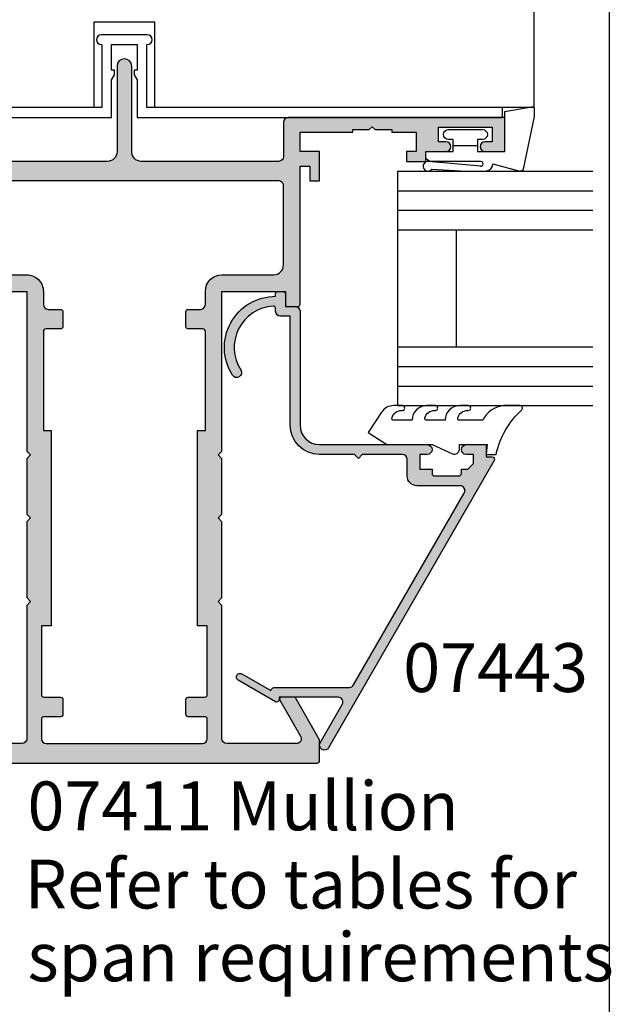
# Model space of a CAD drawing. Units: millimetres. Extents: x 0 to 354, y 0 to 482.
# Drawn here: x 294 to 354, y 135 to 236 of the extents above; entities that cross this region are included whole.
import ezdxf
from ezdxf.enums import TextEntityAlignment as Align

# ---------------------------------------------------------------- set-up
doc = ezdxf.new("R2010")
doc.units = ezdxf.units.MM
doc.layers.get('0').update_dxf_attribs({"plot": 0})
for name, color, linetype in [('APL Hatch', 253, 'Continuous'), ('APL Joinery', 2, 'Continuous'), ('APL Notes', 7, 'Continuous')]:
    doc.layers.add(name, color=color, linetype=linetype)
doc.styles.add('Arial-Bold', font='ARIALBD.TTF')
doc.styles.add('Arial-Regular', font='ARIAL.TTF')

# ---------------------------------------------------------------- blocks, each defined once
blk = doc.blocks.new('07411', base_point=(85.28091591843152, -344.6962242185167))
at = {"layer": 'APL Hatch'}
h = blk.add_hatch(color=256, dxfattribs=at)
edge = h.paths.add_edge_path()
edge.add_line((91.72371626926618, -360.6293860001846), (88.03094355177682, -362.7617235530446))
edge.add_arc((87.78091591843162, -362.3287268064472), 0.5000000000001255, 180, 300.00365648216217, ccw=False)
edge.add_line((87.2809159184315, -362.3287268064472), (87.2809159184315, -355.1962242185167))
edge.add_arc((87.7809159184315, -355.1962242185167), 0.5, 90, 180, ccw=False)
edge.add_line((87.7809159184315, -354.6962242185167), (101.4309359184315, -354.6962242185167))
edge.add_line((101.4309359184315, -354.6962242185167), (101.8309359184311, -354.2962242185152))
edge.add_line((101.8309359184311, -354.2962242185152), (102.2309359184317, -354.6962242185167))
edge.add_line((102.2309359184317, -354.6962242185167), (109.9809359184317, -354.6962242185167))
edge.add_line((109.9809359184317, -354.6962242185167), (110.3809359184313, -354.2962242185152))
edge.add_line((110.3809359184313, -354.2962242185152), (110.7809359184319, -354.6962242185167))
edge.add_line((110.7809359184319, -354.6962242185167), (116.4309359184315, -354.6962242185167))
edge.add_line((116.4309359184315, -354.6962242185167), (116.8309359184321, -354.2962242185152))
edge.add_line((116.8309359184321, -354.2962242185152), (117.2309359184317, -354.6962242185167))
edge.add_line((117.2309359184317, -354.6962242185167), (133.5709359184318, -354.6962242185167))
edge.add_line((133.5709359184318, -354.6962242185167), (133.5709359184318, -361.1962242185167))
edge.add_line((133.5709359184318, -361.1962242185167), (132.2309359184312, -361.1962242185156))
edge.add_arc((132.2309359184316, -361.3962242185153), 0.1999999999997044, 90.00000000009769, 180.0000000000977)
edge.add_line((132.0309359184319, -361.3962242185156), (132.0309359184319, -362.496224218516))
edge.add_arc((132.2309359184322, -362.4962242185164), 0.2000000000002728, 179.9999999998697, 269.9999999998697)
edge.add_line((132.2309359184317, -362.6962242185167), (146.3809359184313, -362.6962242185167))
edge.add_line((146.3809359184313, -362.6962242185167), (146.3809359184313, -363.6962242185167))
edge.add_line((146.3809359184313, -363.6962242185167), (144.8809359184313, -363.6962242185167))
edge.add_line((144.8809359184313, -363.6962242185167), (144.8809359184313, -364.6962242185167))
edge.add_line((144.8809359184313, -364.6962242185167), (147.8809359184313, -364.6962242185167))
edge.add_line((147.8809359184313, -364.6962242185167), (147.8809359184313, -362.6962242185167))
edge.add_line((147.8809359184313, -362.6962242185167), (149.8809359184313, -362.6962242185167))
edge.add_line((149.8809359184313, -362.6962242185167), (149.8809359184313, -368.0962242185163))
edge.add_line((149.8809359184313, -368.0962242185163), (150.1309359184313, -368.0962242185163))
edge.add_line((150.1309359184313, -368.0962242185163), (150.1309359184313, -369.7962242185152))
edge.add_line((150.1309359184313, -369.7962242185152), (150.4309359184315, -370.0962242185164))
edge.add_line((150.4309359184315, -370.0962242185164), (150.1309359184313, -370.3962242185156))
edge.add_line((150.1309359184313, -370.3962242185156), (150.1309359184313, -372.0962242185164))
edge.add_line((150.1309359184313, -372.0962242185164), (149.8809359184313, -372.0962242185164))
edge.add_line((149.8809359184313, -372.0962242185164), (149.8809359184313, -374.5962242185163))
edge.add_line((149.8809359184313, -374.5962242185163), (147.8809359184313, -374.5962242185163))
edge.add_line((147.8809359184313, -374.5962242185163), (147.8809359184313, -373.5962242185163))
edge.add_line((147.8809359184313, -373.5962242185163), (146.8809359184313, -373.5962242185163))
edge.add_line((146.8809359184313, -373.5962242185163), (146.8809359184313, -375.5962242185163))
edge.add_line((146.8809359184313, -375.5962242185163), (147.8809359184313, -375.5962242185163))
edge.add_line((147.8809359184313, -375.5962242185163), (147.8809359184313, -377.6462242185156))
edge.add_arc((148.3809359184313, -377.6462242185156), 0.5, 180, 360)
edge.add_line((148.8809359184313, -377.6462242185156), (148.8809359184313, -376.8962242185156))
edge.add_line((148.8809359184313, -376.8962242185156), (150.3809359184313, -376.8962242185156))
edge.add_line((150.3809359184313, -376.8962242185156), (150.3809359184313, -382.3962242185156))
edge.add_line((150.3809359184313, -382.3962242185156), (148.8809359184313, -382.3962242185156))
edge.add_line((148.8809359184313, -382.3962242185156), (148.8809359184313, -381.6462242185156))
edge.add_arc((148.3809359184313, -381.6462242185156), 0.5, 0, 180)
edge.add_line((147.8809359184313, -381.6462242185156), (147.8809359184313, -383.6962242185167))
edge.add_line((147.8809359184313, -383.6962242185167), (151.3809359184313, -383.6962242185167))
edge.add_line((151.3809359184313, -383.6962242185167), (151.3809359184313, -361.496224218516))
edge.add_arc((150.8809359184313, -361.496224218516), 0.5, 0, 90)
edge.add_line((150.8809359184313, -360.996224218516), (147.3809359184313, -360.996224218516))
edge.add_arc((147.3809359184313, -360.496224218516), 0.5, 180, 270, ccw=False)
edge.add_line((146.8809359184313, -360.496224218516), (146.8809359184313, -346.4462242185149))
edge.add_arc((147.8809359184313, -346.4462242185149), 1, 90, 180, ccw=False)
edge.add_line((147.8809359184313, -345.4462242185149), (156.6309359184313, -345.4462242185149))
edge.add_arc((156.6309359184313, -344.6962242185149), 0.75, 270, 450)
edge.add_line((156.6309359184313, -343.9462242185149), (147.8809359184309, -343.9462242185149))
edge.add_arc((147.8809359184313, -342.9462242185149), 1, 180, 269.99999999997397, ccw=False)
edge.add_line((146.8809359184313, -342.9462242185149), (146.8809359184313, -328.8962242185156))
edge.add_arc((147.3809359184313, -328.8962242185156), 0.5, 90, 180, ccw=False)
edge.add_line((147.3809359184313, -328.3962242185156), (150.8809359184313, -328.3962242185156))
edge.add_arc((150.8809359184313, -327.8962242185156), 0.5, 270, 360)
edge.add_line((151.3809359184313, -327.8962242185156), (151.3809359184313, -305.6962242185167))
edge.add_line((151.3809359184313, -305.6962242185167), (147.8809359184313, -305.6962242185167))
edge.add_line((147.8809359184313, -305.6962242185167), (147.8809359184313, -307.746224218516))
edge.add_arc((148.3809359184313, -307.746224218516), 0.5, 180, 360)
edge.add_line((148.8809359184313, -307.746224218516), (148.8809359184313, -306.996224218516))
edge.add_line((148.8809359184313, -306.996224218516), (150.3809359184313, -306.996224218516))
edge.add_line((150.3809359184313, -306.996224218516), (150.3809359184313, -312.496224218516))
edge.add_line((150.3809359184313, -312.496224218516), (148.8809359184313, -312.496224218516))
edge.add_line((148.8809359184313, -312.496224218516), (148.8809359184313, -311.746224218516))
edge.add_arc((148.3809359184313, -311.746224218516), 0.5, 0, 180)
edge.add_line((147.8809359184313, -311.746224218516), (147.8809359184313, -313.7962242185153))
edge.add_line((147.8809359184313, -313.7962242185153), (146.8809359184313, -313.7962242185153))
edge.add_line((146.8809359184313, -313.7962242185153), (146.8809359184313, -315.7962242185153))
edge.add_line((146.8809359184313, -315.7962242185153), (147.8809359184313, -315.7962242185153))
edge.add_line((147.8809359184313, -315.7962242185153), (147.8809359184313, -314.7962242185152))
edge.add_line((147.8809359184313, -314.7962242185152), (149.8809359184313, -314.7962242185152))
edge.add_line((149.8809359184313, -314.7962242185152), (149.8809359184313, -317.2962242185152))
edge.add_line((149.8809359184313, -317.2962242185152), (150.1309359184313, -317.2962242185152))
edge.add_line((150.1309359184313, -317.2962242185152), (150.1309359184313, -318.996224218516))
edge.add_line((150.1309359184313, -318.996224218516), (150.4309359184315, -319.2962242185152))
edge.add_line((150.4309359184315, -319.2962242185152), (150.1309359184313, -319.5962242185164))
edge.add_line((150.1309359184313, -319.5962242185164), (150.1309359184313, -321.2962242185152))
edge.add_line((150.1309359184313, -321.2962242185152), (149.8809359184313, -321.2962242185152))
edge.add_line((149.8809359184313, -321.2962242185152), (149.8809359184313, -326.6962242185149))
edge.add_line((149.8809359184313, -326.6962242185149), (147.8809359184313, -326.6962242185149))
edge.add_line((147.8809359184313, -326.6962242185149), (147.8809359184313, -324.6962242185149))
edge.add_line((147.8809359184313, -324.6962242185149), (144.8809359184313, -324.6962242185149))
edge.add_line((144.8809359184313, -324.6962242185149), (144.8809359184313, -325.6962242185149))
edge.add_line((144.8809359184313, -325.6962242185149), (146.3809359184313, -325.6962242185149))
edge.add_line((146.3809359184313, -325.6962242185149), (146.3809359184313, -326.6962242185149))
edge.add_line((146.3809359184313, -326.6962242185149), (132.2309359184317, -326.6962242185156))
edge.add_arc((132.2309359184318, -326.8962242185155), 0.1999999999999318, 90.00000000003257, 180.0000000000325)
edge.add_line((132.0309359184319, -326.8962242185156), (132.0309359184319, -327.9962242185157))
edge.add_arc((132.2309359184314, -327.9962242185154), 0.199999999999477, 180.0000000000977, 270.0000000000977)
edge.add_line((132.2309359184317, -328.1962242185149), (133.5709359184318, -328.1962242185149))
edge.add_line((133.5709359184318, -328.1962242185149), (133.5709359184318, -334.6962242185167))
edge.add_line((133.5709359184318, -334.6962242185167), (117.2309359184317, -334.6962242185167))
edge.add_line((117.2309359184317, -334.6962242185167), (116.8309359184321, -335.0962242185163))
edge.add_line((116.8309359184321, -335.0962242185163), (116.4309359184315, -334.6962242185167))
edge.add_line((116.4309359184315, -334.6962242185167), (110.7809359184319, -334.6962242185167))
edge.add_line((110.7809359184319, -334.6962242185167), (110.3809359184313, -335.0962242185163))
edge.add_line((110.3809359184313, -335.0962242185163), (109.9809359184317, -334.6962242185167))
edge.add_line((109.9809359184317, -334.6962242185167), (102.2309359184317, -334.6962242185167))
edge.add_line((102.2309359184317, -334.6962242185167), (101.8309359184311, -335.0962242185163))
edge.add_line((101.8309359184311, -335.0962242185163), (101.4309359184315, -334.6962242185167))
edge.add_line((101.4309359184315, -334.6962242185167), (87.7809159184315, -334.6962242185167))
edge.add_arc((87.7809159184315, -334.1962242185167), 0.5, 180, 270, ccw=False)
edge.add_line((87.2809159184315, -334.1962242185167), (87.2809159184315, -327.0637216305844))
edge.add_arc((87.78091591843162, -327.0637216305844), 0.5000000000001137, 59.99634351783777, 180, ccw=False)
edge.add_line((88.03094355177682, -326.630724883987), (91.72371626926618, -328.763062436847))
edge.add_arc((91.83093591843141, -328.5942313175806), 0.1999999999996352, 237.5815775663637, 360.0000000000488)
edge.add_line((92.03093591843106, -328.5942313175805), (92.03093591843098, -327.2082313175801))
edge.add_line((92.03093591843098, -327.2082313175801), (87.68053256250988, -324.6962242185167))
edge.add_line((87.68053256250988, -324.6962242185167), (85.5309159184315, -324.6962242185167))
edge.add_arc((85.5309159184315, -324.9462242185167), 0.25, 90, 180)
edge.add_line((85.2809159184315, -324.9462242185167), (85.2809159184315, -364.4462242185167))
edge.add_arc((85.5309159184315, -364.4462242185167), 0.25, 180, 270)
edge.add_line((85.5309159184315, -364.6962242185167), (87.68053256250988, -364.6962242185167))
edge.add_line((87.68053256250988, -364.6962242185167), (92.03093591843098, -362.1842171194515))
edge.add_line((92.03093591843098, -362.1842171194515), (92.03093591843098, -360.7982171194511))
edge.add_arc((91.8309359184314, -360.7982171194509), 0.1999999999996049, 359.9999999999349, 482.4184224336415)
edge = h.paths.add_edge_path(flags=16)
edge.add_arc((133.5709359184314, -334.6962242185153), 1.700000000000301, -89.99999999998357, 1.7280399333685637e-11, ccw=False)
edge.add_line((133.5709359184318, -336.3962242185156), (132.2309359184317, -336.3962242185156))
edge.add_arc((132.2309359184317, -336.8962242185156), 0.5, 90, 180)
edge.add_line((131.7309359184317, -336.8962242185156), (131.7309359184317, -338.1462242185156))
edge.add_arc((131.4809359184317, -338.1462242185156), 0.25, -90, 0, ccw=False)
edge.add_line((131.4809359184317, -338.3962242185156), (129.9809359184317, -338.3962242185156))
edge.add_arc((129.9809359184317, -338.1462242185156), 0.25, 180, 270, ccw=False)
edge.add_line((129.7309359184317, -338.1462242185156), (129.7309359184317, -336.6462242185156))
edge.add_arc((129.4809359184317, -336.6462242185156), 0.25, 0, 90)
edge.add_line((129.4809359184317, -336.3962242185156), (119.3309359184321, -336.3962242185156))
edge.add_line((119.3309359184321, -336.3962242185156), (119.3309359184321, -337.1962242185167))
edge.add_line((119.3309359184321, -337.1962242185167), (99.33093591843118, -337.1962242185167))
edge.add_line((99.33093591843118, -337.1962242185167), (99.33093591843118, -336.1962242185167))
edge.add_line((99.33093591843118, -336.1962242185167), (92.280935918431, -336.1962242185167))
edge.add_arc((92.280935918431, -336.4462242185167), 0.25, 90, 180)
edge.add_line((92.03093591843098, -336.4462242185167), (92.03093591843098, -338.1462242185156))
edge.add_arc((91.78093591843098, -338.1462242185156), 0.25, -90, 0, ccw=False)
edge.add_line((91.78093591843098, -338.3962242185156), (90.280935918431, -338.3962242185156))
edge.add_arc((90.280935918431, -338.1462242185156), 0.25, 180, 270, ccw=False)
edge.add_line((90.030935918431, -338.1462242185156), (90.030935918431, -336.4462242185167))
edge.add_arc((89.780935918431, -336.4462242185167), 0.25, 0, 90)
edge.add_line((89.780935918431, -336.1962242185167), (87.7809159184315, -336.1962242185167))
edge.add_arc((87.7809159184315, -336.6962242185167), 0.5, 90, 180)
edge.add_line((87.2809159184315, -336.6962242185167), (87.2809159184315, -352.6962242185167))
edge.add_arc((87.7809159184315, -352.6962242185167), 0.5, 180, 270)
edge.add_line((87.7809159184315, -353.1962242185167), (89.780935918431, -353.1962242185167))
edge.add_arc((89.780935918431, -352.9462242185167), 0.25, 270, 360)
edge.add_line((90.030935918431, -352.9462242185167), (90.030935918431, -351.2462242185178))
edge.add_arc((90.280935918431, -351.2462242185178), 0.25, 90, 180, ccw=False)
edge.add_line((90.280935918431, -350.9962242185178), (91.78093591843098, -350.9962242185178))
edge.add_arc((91.78093591843098, -351.2462242185178), 0.25, 0, 90, ccw=False)
edge.add_line((92.03093591843098, -351.2462242185178), (92.03093591843098, -352.9462242185167))
edge.add_arc((92.280935918431, -352.9462242185167), 0.25, 180, 270)
edge.add_line((92.280935918431, -353.1962242185167), (99.33093591843118, -353.1962242185167))
edge.add_line((99.33093591843118, -353.1962242185167), (99.33093591843118, -352.1962242185167))
edge.add_line((99.33093591843118, -352.1962242185167), (119.3309359184321, -352.1962242185167))
edge.add_line((119.3309359184321, -352.1962242185167), (119.3309359184321, -352.996224218516))
edge.add_line((119.3309359184321, -352.996224218516), (129.4809359184317, -352.996224218516))
edge.add_arc((129.4809359184317, -352.746224218516), 0.25, 270, 360)
edge.add_line((129.7309359184317, -352.746224218516), (129.7309359184317, -351.2462242185178))
edge.add_arc((129.9809359184317, -351.2462242185178), 0.25, 90, 180, ccw=False)
edge.add_line((129.9809359184317, -350.9962242185178), (131.4809359184317, -350.9962242185178))
edge.add_arc((131.4809359184317, -351.2462242185178), 0.25, 0, 90, ccw=False)
edge.add_line((131.7309359184317, -351.2462242185178), (131.7309359184317, -352.496224218516))
edge.add_arc((132.2309359184317, -352.496224218516), 0.5, 180, 270)
edge.add_line((132.2309359184317, -352.996224218516), (133.5709359184318, -352.9962242185167))
edge.add_arc((133.5709359184317, -354.6962242185166), 1.699999999999931, -3.808509063674137e-12, 89.99999999999619, ccw=False)
edge.add_line((135.2709359184317, -354.6962242185167), (135.2709359184317, -359.996224218516))
edge.add_arc((136.2709359184317, -359.996224218516), 1, 180, 270)
edge.add_line((136.2709359184317, -360.996224218516), (144.3809359184314, -360.996224218516))
edge.add_arc((144.3809359184314, -360.496224218516), 0.5, 270, 360)
edge.add_line((144.8809359184313, -360.496224218516), (144.8809359184313, -328.8962242185156))
edge.add_arc((144.3809359184314, -328.8962242185156), 0.5, 0, 90)
edge.add_line((144.3809359184314, -328.3962242185156), (136.2709359184317, -328.3962242185156))
edge.add_arc((136.2709359184317, -329.3962242185156), 1, 90, 180)
edge.add_line((135.2709359184317, -329.3962242185156), (135.2709359184317, -334.6962242185148))
at = {"layer": 'APL Joinery', "linetype": 'Continuous'}
for points in [[(91.72371626926618, -360.6293860001846), (88.03094355177682, -362.7617235530446, -0.577371541936499), (87.2809159184315, -362.3287268064472), (87.2809159184315, -355.1962242185167, -0.4142135623730951), (87.7809159184315, -354.6962242185167), (101.4309359184315, -354.6962242185167), (101.8309359184311, -354.2962242185152), (102.2309359184317, -354.6962242185167), (109.9809359184317, -354.6962242185167), (110.3809359184313, -354.2962242185152), (110.7809359184319, -354.6962242185167), (116.4309359184315, -354.6962242185167), (116.8309359184321, -354.2962242185152), (117.2309359184317, -354.6962242185167), (133.5709359184318, -354.6962242185167), (133.5709359184318, -361.1962242185167), (132.2309359184312, -361.1962242185156, 0.4142135623730951), (132.0309359184319, -361.3962242185156), (132.0309359184319, -362.496224218516, 0.4142135623730951), (132.2309359184317, -362.6962242185167), (146.3809359184313, -362.6962242185167), (146.3809359184313, -363.6962242185167), (144.8809359184313, -363.6962242185167), (144.8809359184313, -364.6962242185167), (147.8809359184313, -364.6962242185167), (147.8809359184313, -362.6962242185167), (149.8809359184313, -362.6962242185167), (149.8809359184313, -368.0962242185163), (150.1309359184313, -368.0962242185163), (150.1309359184313, -369.7962242185152), (150.4309359184315, -370.0962242185164), (150.1309359184313, -370.3962242185156), (150.1309359184313, -372.0962242185164), (149.8809359184313, -372.0962242185164), (149.8809359184313, -374.5962242185163), (147.8809359184313, -374.5962242185163), (147.8809359184313, -373.5962242185163), (146.8809359184313, -373.5962242185163), (146.8809359184313, -375.5962242185163), (147.8809359184313, -375.5962242185163), (147.8809359184313, -377.6462242185156, 0.9999999999999998), (148.8809359184313, -377.6462242185156), (148.8809359184313, -376.8962242185156), (150.3809359184313, -376.8962242185156), (150.3809359184313, -382.3962242185156), (148.8809359184313, -382.3962242185156), (148.8809359184313, -381.6462242185156, 0.9999999999999998), (147.8809359184313, -381.6462242185156), (147.8809359184313, -383.6962242185167), (151.3809359184313, -383.6962242185167), (151.3809359184313, -361.496224218516, 0.4142135623730951), (150.8809359184313, -360.996224218516), (147.3809359184313, -360.996224218516, -0.4142135623730951), (146.8809359184313, -360.496224218516), (146.8809359184313, -346.4462242185149, -0.4142135623730951), (147.8809359184313, -345.4462242185149), (156.6309359184313, -345.4462242185149, 0.9999999999999998), (156.6309359184313, -343.9462242185149), (147.8809359184309, -343.9462242185149, -0.4142135623729619), (146.8809359184313, -342.9462242185149), (146.8809359184313, -328.8962242185156, -0.4142135623730951), (147.3809359184313, -328.3962242185156), (150.8809359184313, -328.3962242185156, 0.4142135623730951), (151.3809359184313, -327.8962242185156), (151.3809359184313, -305.6962242185167), (147.8809359184313, -305.6962242185167), (147.8809359184313, -307.746224218516, 0.9999999999999998), (148.8809359184313, -307.746224218516), (148.8809359184313, -306.996224218516), (150.3809359184313, -306.996224218516), (150.3809359184313, -312.496224218516), (148.8809359184313, -312.496224218516), (148.8809359184313, -311.746224218516, 0.9999999999999998), (147.8809359184313, -311.746224218516), (147.8809359184313, -313.7962242185153), (146.8809359184313, -313.7962242185153), (146.8809359184313, -315.7962242185153), (147.8809359184313, -315.7962242185153), (147.8809359184313, -314.7962242185152), (149.8809359184313, -314.7962242185152), (149.8809359184313, -317.2962242185152), (150.1309359184313, -317.2962242185152), (150.1309359184313, -318.996224218516), (150.4309359184315, -319.2962242185152), (150.1309359184313, -319.5962242185164), (150.1309359184313, -321.2962242185152), (149.8809359184313, -321.2962242185152), (149.8809359184313, -326.6962242185149), (147.8809359184313, -326.6962242185149), (147.8809359184313, -324.6962242185149), (144.8809359184313, -324.6962242185149), (144.8809359184313, -325.6962242185149), (146.3809359184313, -325.6962242185149), (146.3809359184313, -326.6962242185149), (132.2309359184317, -326.6962242185156, 0.4142135623730951), (132.0309359184319, -326.8962242185156), (132.0309359184319, -327.9962242185157, 0.4142135623730951), (132.2309359184317, -328.1962242185149), (133.5709359184318, -328.1962242185149), (133.5709359184318, -334.6962242185167), (117.2309359184317, -334.6962242185167), (116.8309359184321, -335.0962242185163), (116.4309359184315, -334.6962242185167), (110.7809359184319, -334.6962242185167), (110.3809359184313, -335.0962242185163), (109.9809359184317, -334.6962242185167), (102.2309359184317, -334.6962242185167), (101.8309359184311, -335.0962242185163), (101.4309359184315, -334.6962242185167), (87.7809159184315, -334.6962242185167, -0.4142135623730951), (87.2809159184315, -334.1962242185167), (87.2809159184315, -327.0637216305844, -0.577371541936499), (88.03094355177682, -326.630724883987), (91.72371626926618, -328.763062436847, 0.591506853715409), (92.03093591843106, -328.5942313175805), (92.03093591843098, -327.2082313175801), (87.68053256250988, -324.6962242185167), (85.5309159184315, -324.6962242185167, 0.4142135623730951), (85.2809159184315, -324.9462242185167), (85.2809159184315, -364.4462242185167, 0.4142135623730951), (85.5309159184315, -364.6962242185167), (87.68053256250988, -364.6962242185167), (92.03093591843098, -362.1842171194515), (92.03093591843098, -360.7982171194511, 0.5915068537154369)], [(135.2709359184317, -334.6962242185148, -0.4142135623730992), (133.5709359184318, -336.3962242185156), (132.2309359184317, -336.3962242185156, 0.4142135623730951), (131.7309359184317, -336.8962242185156), (131.7309359184317, -338.1462242185156, -0.4142135623730951), (131.4809359184317, -338.3962242185156), (129.9809359184317, -338.3962242185156, -0.4142135623730951), (129.7309359184317, -338.1462242185156), (129.7309359184317, -336.6462242185156, 0.4142135623730951), (129.4809359184317, -336.3962242185156), (119.3309359184321, -336.3962242185156), (119.3309359184321, -337.1962242185167), (99.33093591843118, -337.1962242185167), (99.33093591843118, -336.1962242185167), (92.280935918431, -336.1962242185167, 0.4142135623730951), (92.03093591843098, -336.4462242185167), (92.03093591843098, -338.1462242185156, -0.4142135623730951), (91.78093591843098, -338.3962242185156), (90.280935918431, -338.3962242185156, -0.4142135623730951), (90.030935918431, -338.1462242185156), (90.030935918431, -336.4462242185167, 0.4142135623730951), (89.780935918431, -336.1962242185167), (87.7809159184315, -336.1962242185167, 0.4142135623730951), (87.2809159184315, -336.6962242185167), (87.2809159184315, -352.6962242185167, 0.4142135623730951), (87.7809159184315, -353.1962242185167), (89.780935918431, -353.1962242185167, 0.4142135623730951), (90.030935918431, -352.9462242185167), (90.030935918431, -351.2462242185178, -0.4142135623730951), (90.280935918431, -350.9962242185178), (91.78093591843098, -350.9962242185178, -0.4142135623730951), (92.03093591843098, -351.2462242185178), (92.03093591843098, -352.9462242185167, 0.4142135623730951), (92.280935918431, -353.1962242185167), (99.33093591843118, -353.1962242185167), (99.33093591843118, -352.1962242185167), (119.3309359184321, -352.1962242185167), (119.3309359184321, -352.996224218516), (129.4809359184317, -352.996224218516, 0.4142135623730951), (129.7309359184317, -352.746224218516), (129.7309359184317, -351.2462242185178, -0.4142135623730951), (129.9809359184317, -350.9962242185178), (131.4809359184317, -350.9962242185178, -0.4142135623730951), (131.7309359184317, -351.2462242185178), (131.7309359184317, -352.496224218516, 0.4142135623730951), (132.2309359184317, -352.996224218516), (133.5709359184318, -352.9962242185167, -0.4142135623730909), (135.2709359184317, -354.6962242185167), (135.2709359184317, -359.996224218516, 0.4142135623730951), (136.2709359184317, -360.996224218516), (144.3809359184314, -360.996224218516, 0.4142135623730951), (144.8809359184313, -360.496224218516), (144.8809359184313, -328.8962242185156, 0.4142135623730951), (144.3809359184314, -328.3962242185156), (136.2709359184317, -328.3962242185156, 0.4142135623730951), (135.2709359184317, -329.3962242185156)]]:
    blk.add_lwpolyline(points, format="xyb", close=True, dxfattribs=at)
blk = doc.blocks.new('Timber Profile 15', base_point=(458.904752431143, 826.0637733966959))
at = {"layer": 'APL Joinery', "color": 3, "linetype": 'Continuous'}
blk.add_lwpolyline([(462.004752431143, 818.6637733966952), (500.9047524311435, 818.6637733966952), (500.9047524311435, 845.663773396694, 0.4142135623730951), (495.9047524311436, 850.6637733966938), (421.9047524311435, 850.6637733966938, 0.4142135623730951), (416.9047524311435, 845.663773396694), (416.9047524311435, 818.6637733966952), (455.804752431145, 818.6637733966961), (455.8047524311441, 827.413773396697), (462.0047524311421, 827.413773396697)], format="xyb", close=True, dxfattribs=at)
at = {"layer": 'APL Joinery', "color": 8}
for points, knots in [([(419.0049346339073, 837.9001295159792), (422.8360834077375, 837.5418997344706), (431.9479356338546, 836.689900236462), (444.679434478004, 837.6295094445344), (454.9945278702604, 842.5637560404764), (458.5679082961015, 847.0788989095598), (459.9920251990251, 848.8783410379369)], [0, 0, 0, 0, 11.54722017285554, 27.46345027272591, 37.76828271794729, 44.59633610021312, 44.59633610021312, 44.59633610021312, 44.59633610021312]), ([(418.4691567886793, 842.184309483251), (421.7850794259058, 841.9474174492146), (428.0487695089143, 841.4999346678972), (436.0629339766269, 844.2276461868399), (439.7762282937248, 847.3714877105779), (441.2397601609627, 848.6105794341588)], [0, 0, 0, 0, 9.911908116756422, 18.72333204569151, 24.45540376577131, 24.45540376577131, 24.45540376577131, 24.45540376577131])]:
    blk.add_open_spline(points, degree=3, knots=knots, dxfattribs=at)
blk = doc.blocks.new('9700531', base_point=(483.5538646438413, 90.72223445125017))
at = {"layer": 'APL Joinery', "color": 8, "linetype": 'Continuous'}
blk.add_lwpolyline([(485.5538646438424, 93.07223445124922, 0.9999999999999998), (484.5538646438424, 93.07223445124932), (484.5538646438424, 93.02223445125036), (478.1038646438412, 93.02223445125036), (478.1038646438413, 129.4722344512502), (477.1038646438413, 129.4722344512502), (477.1038646438412, 92.02223445125037), (480.9342494015711, 92.02223445125037), (481.4538646438416, 91.72223445124926), (481.9538646438407, 91.72223445124926), (481.9538646438416, 92.02223445124946), (484.5538646438411, 92.02223445125037), (484.553864643842, 89.42223445125), (481.9538646438416, 89.42223445125), (481.9538646438416, 89.72223445124928), (481.4538646438416, 89.72223445124928), (480.9342494015703, 89.42223445125), (477.1038646438412, 89.42223445125), (477.1038646438412, 51.97223445125018), (478.1038646438412, 51.97223445125018), (478.1038646438412, 88.42223445125), (484.5538646438416, 88.42223445125057), (484.5538646438424, 88.37223445125166, 0.9999999999999998), (485.5538646438424, 88.37223445125198)], format="xyb", close=True, dxfattribs=at)
blk = doc.blocks.new('9700158', base_point=(174.0833845896645, 209.1838914698199))
at = {"layer": 'APL Joinery', "color": 8}
for points in [[(170.0844615237555, 210.7276577405251, -1.047538523474869), (170.5833845896645, 210.7508376296199), (170.5833845896645, 205.6338914698199, 0.4142135623730951), (171.0833845896645, 205.1338914698199), (171.5833845896645, 205.1338914698199), (171.5833845896645, 207.9338914698198), (172.8333845896645, 207.9338914698198), (172.8333845896645, 207.4338914698198, 0.9999999999999998), (173.8333845896645, 207.4338914698198), (173.8333845896645, 210.9338914698199, 0.9999999999999998), (172.8333845896645, 210.9338914698199), (172.8333845896645, 210.4338914698199), (171.5833845896645, 210.4338914698199), (171.5833845896645, 213.2338914698199), (175.6833845896645, 213.2338914698199), (176.1792862290088, 215.9388095026067, 0.4683749459846007), (175.9333845896645, 216.2338914698199), (175.1833845896646, 216.2338914698199), (169.7838326132251, 215.081328357083, 0.4325719375873472), (169.5919031330922, 214.7715835957442)], [(170.0844615238645, 210.7276577404199), (170.5812307214826, 205.3929768350096, -1.73205080756885), (169.7943127780645, 205.7545845650198), (169.5990464418646, 208.6720902866199), (169.5856905330645, 209.0611154212198), (169.5833845896645, 211.1173474922199), (169.6471993674645, 211.4735521188198), (169.6839086074645, 211.5745025288198), (169.7450906740645, 211.6876893520199), (169.8123909474645, 211.7702851420198), (169.9286368740645, 211.8651173452199), (170.0142917672645, 211.9171221018198), (170.1427741072645, 211.9630086518199), (170.2804337572645, 211.9905405818199), (170.3333845896645, 212.0043371268199), (169.5919031330645, 214.7715835956199)]]:
    blk.add_lwpolyline(points, format="xyb", dxfattribs=at)
blk.add_lwpolyline([(172.2085048132645, 207.9338914698198), (172.2085048132645, 210.4338914698199)], dxfattribs=at)
blk = doc.blocks.new('07443', base_point=(141.424017094098, -141.8324853037749))
at = {"layer": 'APL Hatch'}
h = blk.add_hatch(color=256, dxfattribs=at)
edge = h.paths.add_edge_path()
edge.add_arc((134.648070640905, -148.3324853037746), 0.5000000000001763, 57.36310249632064, 237.3631024963206)
edge.add_arc((137.2098083323936, -144.332485303773), 5.250000000000872, 237.3631024964558, 359.999999999987)
edge.add_line((142.4598083323944, -144.3324853037742), (142.7099670940988, -144.3324853037742))
edge.add_arc((142.7099670940988, -144.0824853037742), 0.25, 270, 360)
edge.add_line((142.9599670940988, -144.0824853037742), (142.9599670940988, -143.5824853037742))
edge.add_arc((142.7099670940988, -143.5824853037742), 0.25, 0, 90)
edge.add_line((142.7099670940988, -143.3324853037742), (141.4239670940987, -143.3324853037742))
edge.add_line((141.4239670940987, -143.3324853037742), (141.4239670940987, -142.3324853037742))
edge.add_arc((140.9239670940988, -142.3324853037742), 0.5, 0, 90)
edge.add_line((140.9239670940988, -141.8324853037742), (129.2739670940991, -141.8324853037742))
edge.add_arc((129.2739670940991, -139.8324853037742), 2, 180, 270, ccw=False)
edge.add_line((127.2739670940991, -139.8324853037742), (127.2739670940991, -128.8043417389493))
edge.add_arc((126.7739670940991, -128.8043417389493), 0.5, 0, 180)
edge.add_line((126.2739670940991, -128.8043417389493), (126.2739670940991, -129.5543417389493))
edge.add_line((126.2739670940991, -129.5543417389493), (124.7739670940991, -129.5543417389493))
edge.add_line((124.7739670940991, -129.5543417389493), (124.7739670940991, -128.3043417389493))
edge.add_line((124.7739670940991, -128.3043417389493), (124.3239670940993, -128.3043417389493))
edge.add_arc((124.3239670940993, -128.0543417389493), 0.25, 180, 270, ccw=False)
edge.add_line((124.0739670940993, -128.0543417389493), (124.0739670940993, -125.5543417389493))
edge.add_arc((124.3239670940993, -125.5543417389493), 0.25, 90, 180, ccw=False)
edge.add_line((124.3239670940993, -125.3043417389493), (124.7739670940991, -125.3043417389493))
edge.add_line((124.7739670940991, -125.3043417389493), (124.7739670940991, -124.6284189265228))
edge.add_line((124.7739670940991, -124.6284189265228), (125.3480442816726, -124.0543417389493))
edge.add_line((125.3480442816726, -124.0543417389493), (126.2739670940991, -124.0543417389493))
edge.add_line((126.2739670940991, -124.0543417389493), (126.2739670940991, -124.8043417389493))
edge.add_arc((126.7739670940991, -124.8043417389493), 0.5, 180, 360)
edge.add_line((127.2739670940991, -124.8043417389493), (127.2739670940991, -122.7543417389482))
edge.add_line((127.2739670940991, -122.7543417389482), (126.0239670940991, -122.7543417389482))
edge.add_line((126.0239670940991, -122.7543417389482), (126.0239670940991, -122.1434946860303))
edge.add_arc((125.7739670940991, -122.1434946860303), 0.25, 0, 120.000000000015)
edge.add_line((125.648967094099, -121.9269883350842), (96.25176201334261, -138.8994726018812))
edge.add_arc((96.50176201334261, -139.3324853037733), 0.4999999999998442, 120.0000000000103, 300.0000000000103)
edge.add_line((96.75176201334261, -139.7654980056653), (100.6739670940982, -137.5010118464736))
edge.add_arc((100.9239670940983, -137.9340245483657), 0.4999999999999957, 0, 120.00000000000779, ccw=False)
edge.add_line((101.4239670940983, -137.9340245483657), (101.4239670940983, -143.9791367395904))
edge.add_line((101.4239670940983, -143.9791367395904), (101.1739670940981, -143.9791367395904))
edge.add_arc((101.1739670940979, -144.22913673959), 0.2499999999996021, 89.99999999997068, 209.9890257748085)
edge.add_line((100.9574368050784, -144.3540952684583), (103.1584020656137, -148.1679657445329))
edge.add_arc((103.4831974991432, -147.9805279512294), 0.3750000000001219, 209.9890257749308, 389.9890257749308)
edge.add_line((103.8079929326727, -147.793090157926), (102.1038657147145, -144.84014919126))
edge.add_arc((101.9239670940983, -144.373633932881), 0.5000000000000011, 291.0877444393592, 360)
edge.add_line((102.4239670940983, -144.373633932881), (102.4239670940983, -136.7793240099876))
edge.add_arc((102.923967094099, -136.7793240099873), 0.5000000000006822, 120.0000000000455, 180.0000000000359, ccw=False)
edge.add_line((102.6739670940983, -136.3463113080946), (122.3239670940993, -125.0013785185186))
edge.add_arc((122.5739670940991, -125.4343912204112), 0.5000000000002089, -4.558842192636803e-11, 119.9999999999655, ccw=False)
edge.add_line((123.0739670940993, -125.4343912204116), (123.0739670940993, -129.8543417389486))
edge.add_arc((124.0739670940993, -129.8543417389486), 1, 180, 270)
edge.add_line((124.0739670940993, -130.8543417389486), (125.7739670940991, -130.8543417389486))
edge.add_arc((125.7739670940991, -131.3543417389486), 0.5, 0, 90, ccw=False)
edge.add_line((126.2739670940991, -131.3543417389486), (126.2739670940991, -135.4543417389486))
edge.add_line((126.2739670940991, -135.4543417389486), (125.8739670940991, -135.8543417389486))
edge.add_line((125.8739670940991, -135.8543417389486), (126.2739670940991, -136.2543417389486))
edge.add_line((126.2739670940991, -136.2543417389486), (126.2739670940991, -139.8324853037742))
edge.add_arc((129.2739670940991, -139.8324853037742), 3, 180, 270)
edge.add_line((129.2739670940991, -142.8324853037742), (140.4239670940987, -142.8324853037742))
edge.add_line((140.4239670940987, -142.8324853037742), (140.4239670940987, -143.8324853037742))
edge.add_arc((140.9239670940988, -143.8324853037742), 0.5, 180, 270)
edge.add_line((140.9239670940988, -144.3324853037742), (141.2019881880605, -144.3324853037742))
edge.add_arc((141.2019881880615, -144.582485303775), 0.2500000000008242, -3.5833216982576914, 90.00000000021498, ccw=False)
edge.add_arc((137.2098083323945, -144.3324853037742), 4.250000000000047, 237.3631024964688, 356.41667830152846, ccw=False)
h = blk.add_hatch(color=256, dxfattribs=at)
edge = h.paths.add_edge_path()
edge.add_arc((134.648070640905, -148.3324853037746), 0.5000000000001763, 57.36310249632064, 237.3631024963206)
edge.add_arc((137.2098083323936, -144.332485303773), 5.250000000000872, 237.3631024964558, 359.999999999987)
edge.add_line((142.4598083323944, -144.3324853037742), (142.7099670940988, -144.3324853037742))
edge.add_arc((142.7099670940988, -144.0824853037742), 0.25, 270, 360)
edge.add_line((142.9599670940988, -144.0824853037742), (142.9599670940988, -143.5824853037742))
edge.add_arc((142.7099670940988, -143.5824853037742), 0.25, 0, 90)
edge.add_line((142.7099670940988, -143.3324853037742), (141.4239670940987, -143.3324853037742))
edge.add_line((141.4239670940987, -143.3324853037742), (141.4239670940987, -142.3324853037742))
edge.add_arc((140.9239670940988, -142.3324853037742), 0.5, 0, 90)
edge.add_line((140.9239670940988, -141.8324853037742), (129.2739670940991, -141.8324853037742))
edge.add_arc((129.2739670940991, -139.8324853037742), 2, 180, 270, ccw=False)
edge.add_line((127.2739670940991, -139.8324853037742), (127.2739670940991, -128.8043417389493))
edge.add_arc((126.7739670940991, -128.8043417389493), 0.5, 0, 180)
edge.add_line((126.2739670940991, -128.8043417389493), (126.2739670940991, -129.5543417389493))
edge.add_line((126.2739670940991, -129.5543417389493), (124.7739670940991, -129.5543417389493))
edge.add_line((124.7739670940991, -129.5543417389493), (124.7739670940991, -128.3043417389493))
edge.add_line((124.7739670940991, -128.3043417389493), (124.3239670940993, -128.3043417389493))
edge.add_arc((124.3239670940993, -128.0543417389493), 0.25, 180, 270, ccw=False)
edge.add_line((124.0739670940993, -128.0543417389493), (124.0739670940993, -125.5543417389493))
edge.add_arc((124.3239670940993, -125.5543417389493), 0.25, 90, 180, ccw=False)
edge.add_line((124.3239670940993, -125.3043417389493), (124.7739670940991, -125.3043417389493))
edge.add_line((124.7739670940991, -125.3043417389493), (124.7739670940991, -124.6284189265228))
edge.add_line((124.7739670940991, -124.6284189265228), (125.3480442816726, -124.0543417389493))
edge.add_line((125.3480442816726, -124.0543417389493), (126.2739670940991, -124.0543417389493))
edge.add_line((126.2739670940991, -124.0543417389493), (126.2739670940991, -124.8043417389493))
edge.add_arc((126.7739670940991, -124.8043417389493), 0.5, 180, 360)
edge.add_line((127.2739670940991, -124.8043417389493), (127.2739670940991, -122.7543417389482))
edge.add_line((127.2739670940991, -122.7543417389482), (126.0239670940991, -122.7543417389482))
edge.add_line((126.0239670940991, -122.7543417389482), (126.0239670940991, -122.1434946860303))
edge.add_arc((125.7739670940991, -122.1434946860303), 0.25, 0, 120.000000000015)
edge.add_line((125.648967094099, -121.9269883350842), (96.25176201334261, -138.8994726018812))
edge.add_arc((96.50176201334261, -139.3324853037733), 0.4999999999998442, 120.0000000000103, 300.0000000000103)
edge.add_line((96.75176201334261, -139.7654980056653), (100.6739670940982, -137.5010118464736))
edge.add_arc((100.9239670940983, -137.9340245483657), 0.4999999999999957, 0, 120.00000000000779, ccw=False)
edge.add_line((101.4239670940983, -137.9340245483657), (101.4239670940983, -143.9791367395904))
edge.add_line((101.4239670940983, -143.9791367395904), (101.1739670940981, -143.9791367395904))
edge.add_arc((101.1739670940979, -144.22913673959), 0.2499999999996021, 89.99999999997068, 209.9890257748085)
edge.add_line((100.9574368050784, -144.3540952684583), (103.1584020656137, -148.1679657445329))
edge.add_arc((103.4831974991432, -147.9805279512294), 0.3750000000001219, 209.9890257749308, 389.9890257749308)
edge.add_line((103.8079929326727, -147.793090157926), (102.1038657147145, -144.84014919126))
edge.add_arc((101.9239670940983, -144.373633932881), 0.5000000000000011, 291.0877444393592, 360)
edge.add_line((102.4239670940983, -144.373633932881), (102.4239670940983, -136.7793240099876))
edge.add_arc((102.923967094099, -136.7793240099873), 0.5000000000006822, 120.0000000000455, 180.0000000000359, ccw=False)
edge.add_line((102.6739670940983, -136.3463113080946), (122.3239670940993, -125.0013785185186))
edge.add_arc((122.5739670940991, -125.4343912204112), 0.5000000000002089, -4.558842192636803e-11, 119.9999999999655, ccw=False)
edge.add_line((123.0739670940993, -125.4343912204116), (123.0739670940993, -129.8543417389486))
edge.add_arc((124.0739670940993, -129.8543417389486), 1, 180, 270)
edge.add_line((124.0739670940993, -130.8543417389486), (125.7739670940991, -130.8543417389486))
edge.add_arc((125.7739670940991, -131.3543417389486), 0.5, 0, 90, ccw=False)
edge.add_line((126.2739670940991, -131.3543417389486), (126.2739670940991, -135.4543417389486))
edge.add_line((126.2739670940991, -135.4543417389486), (125.8739670940991, -135.8543417389486))
edge.add_line((125.8739670940991, -135.8543417389486), (126.2739670940991, -136.2543417389486))
edge.add_line((126.2739670940991, -136.2543417389486), (126.2739670940991, -139.8324853037742))
edge.add_arc((129.2739670940991, -139.8324853037742), 3, 180, 270)
edge.add_line((129.2739670940991, -142.8324853037742), (140.4239670940987, -142.8324853037742))
edge.add_line((140.4239670940987, -142.8324853037742), (140.4239670940987, -143.8324853037742))
edge.add_arc((140.9239670940988, -143.8324853037742), 0.5, 180, 270)
edge.add_line((140.9239670940988, -144.3324853037742), (141.2019881880605, -144.3324853037742))
edge.add_arc((141.2019881880615, -144.582485303775), 0.2500000000008242, -3.5833216982576914, 90.00000000021498, ccw=False)
edge.add_arc((137.2098083323945, -144.3324853037742), 4.250000000000047, 237.3631024964688, 356.41667830152846, ccw=False)
blk.add_hatch(color=256, dxfattribs=at).paths.add_polyline_path([(122.323967094099, -125.0013785185188, -0.5773502691896191), (123.0739670940993, -125.4343912204112), (123.0739670940993, -129.8543417389486, 0.4142135623730951), (124.0739670940993, -130.8543417389486), (125.7739670940991, -130.8543417389486, -0.4142135623730951), (126.2739670940991, -131.3543417389486), (126.2739670940991, -135.4543417389487), (125.8739670940991, -135.8543417389486), (126.2739670940991, -136.2543417389486), (126.2739670940991, -139.8324853037742, 0.4142135623730951), (129.2739670940991, -142.8324853037742), (140.4239670940987, -142.8324853037742), (140.4239670940987, -143.8324853037742, 0.4142135623730951), (140.9239670940988, -144.3324853037742), (141.2019881880615, -144.3324853037742, -0.4326522445123871), (141.4514994290415, -144.5981103037751, -0.5718572616166535), (134.9177272400092, -147.9114326721955, 1), (134.3784140418003, -148.7535379353535, 0.5927943904463278), (142.4598083323944, -144.3324853037742), (142.7099670940988, -144.3324853037742, 0.4142135623730951), (142.9599670940988, -144.0824853037742), (142.9599670940988, -143.5824853037742, 0.4142135623730951), (142.7099670940988, -143.3324853037742), (141.4239670940987, -143.3324853037742), (141.4239670940987, -142.3324853037742, 0.4142135623730951), (140.9239670940988, -141.8324853037742), (129.2739670940991, -141.8324853037742, -0.4142135623730951), (127.2739670940991, -139.8324853037742), (127.2739670940991, -128.8043417389493, 1), (126.2739670940991, -128.8043417389493), (126.2739670940991, -129.5543417389493), (124.7739670940991, -129.5543417389493), (124.7739670940991, -128.3043417389493), (124.3239670940993, -128.3043417389493, -0.4142135623730951), (124.0739670940993, -128.0543417389493), (124.0739670940993, -125.5543417389493, -0.4142135623730951), (124.3239670940993, -125.3043417389493), (124.7739670940991, -125.3043417389493), (124.7739670940991, -124.6284189265228), (125.3480442816726, -124.0543417389493), (126.2739670940991, -124.0543417389493), (126.2739670940991, -124.8043417389493, 1), (127.2739670940991, -124.8043417389493), (127.2739670940991, -122.7543417389482), (126.0239670940991, -122.7543417389483), (126.0239670940991, -122.1434946860303, 0.5773502691896198), (125.6489670940991, -121.9269883350842), (96.25176201334268, -138.8994726018812, 1), (96.75176201334263, -139.7654980056653), (100.6739670940983, -137.5010118464736, -0.5773502691896587), (101.4239670940983, -137.9340245483657), (101.4239670940983, -143.9791367395904), (101.1739670940979, -143.9791367395904, 0.5772864255008493), (100.9574368050786, -144.3540952684585), (103.1584020656135, -148.1679657445326, 1), (103.8079929326728, -147.7930901579261), (102.1038657147145, -144.84014919126, 0.3100885326627425), (102.4239670940983, -144.373633932881), (102.4239670940983, -136.7793240099873, -0.2679491924311289), (102.6739670940987, -136.3463113080944)])
at = {"layer": 'APL Joinery', "linetype": 'Continuous'}
blk.add_lwpolyline([(134.9177272400102, -147.9114326721961, 0.9999999999999998), (134.3784140417997, -148.7535379353531, 0.5927943904463728), (142.4598083323944, -144.3324853037742), (142.7099670940988, -144.3324853037742, 0.4142135623730951), (142.9599670940988, -144.0824853037742), (142.9599670940988, -143.5824853037742, 0.4142135623730951), (142.7099670940988, -143.3324853037742), (141.4239670940987, -143.3324853037742), (141.4239670940987, -142.3324853037742, 0.4142135623730951), (140.9239670940988, -141.8324853037742), (129.2739670940991, -141.8324853037742, -0.4142135623730951), (127.2739670940991, -139.8324853037742), (127.2739670940991, -128.8043417389493, 0.9999999999999998), (126.2739670940991, -128.8043417389493), (126.2739670940991, -129.5543417389493), (124.7739670940991, -129.5543417389493), (124.7739670940991, -128.3043417389493), (124.3239670940993, -128.3043417389493, -0.4142135623730951), (124.0739670940993, -128.0543417389493), (124.0739670940993, -125.5543417389493, -0.4142135623730951), (124.3239670940993, -125.3043417389493), (124.7739670940991, -125.3043417389493), (124.7739670940991, -124.6284189265228), (125.3480442816726, -124.0543417389493), (126.2739670940991, -124.0543417389493), (126.2739670940991, -124.8043417389493, 0.9999999999999998), (127.2739670940991, -124.8043417389493), (127.2739670940991, -122.7543417389482), (126.0239670940991, -122.7543417389482), (126.0239670940991, -122.1434946860303, 0.5773502691897134), (125.648967094099, -121.9269883350842), (96.25176201334261, -138.8994726018812, 1), (96.75176201334261, -139.7654980056653), (100.6739670940982, -137.5010118464736, -0.5773502691896752), (101.4239670940983, -137.9340245483657), (101.4239670940983, -143.9791367395904), (101.1739670940981, -143.9791367395904, 0.5772864255006188), (100.9574368050784, -144.3540952684583), (103.1584020656137, -148.1679657445329, 1.000000000000021), (103.8079929326727, -147.793090157926), (102.1038657147145, -144.84014919126, 0.3100885326627425), (102.4239670940983, -144.373633932881), (102.4239670940983, -136.7793240099876, -0.2679491924310799), (102.6739670940983, -136.3463113080946), (122.3239670940993, -125.0013785185186, -0.5773502691896836), (123.0739670940993, -125.4343912204116), (123.0739670940993, -129.8543417389486, 0.4142135623730951), (124.0739670940993, -130.8543417389486), (125.7739670940991, -130.8543417389486, -0.4142135623730951), (126.2739670940991, -131.3543417389486), (126.2739670940991, -135.4543417389486), (125.8739670940991, -135.8543417389486), (126.2739670940991, -136.2543417389486), (126.2739670940991, -139.8324853037742, 0.4142135623730951), (129.2739670940991, -142.8324853037742), (140.4239670940987, -142.8324853037742), (140.4239670940987, -143.8324853037742, 0.4142135623730951), (140.9239670940988, -144.3324853037742), (141.2019881880605, -144.3324853037742, -0.4326522445123446), (141.4514994290416, -144.5981103037741, -0.5718572616166452)], format="xyb", close=True, dxfattribs=at)
blk = doc.blocks.new('9010604', base_point=(-20.17351297792279, 130.681482016425))
at = {"layer": 'APL Joinery', "color": 252}
for points in [[(-21.17351297755487, 131.6862565917625, 0.149906020253322), (-16.6016365851351, 134.3235541767276)], [(-17.67351297792268, 130.3216344391317), (-17.67351297792259, 127.9076182450579, 0.493145426031304), (-17.48469012115723, 127.7627293711144), (-17.41469393282016, 127.7814847932528, 0.3394542588633749), (-16.67351297792268, 128.7474106195419), (-16.67351297792279, 128.8441344391318)], [(-17.67351297792268, 126.4621344391317), (-17.6735129779226, 124.5323917506806, 0.493145426031304), (-17.48469012115701, 124.3875028767373), (-17.41469393282017, 124.4062582988755, 0.3394542588633749), (-16.67351297792269, 125.3721841251645), (-16.6735129779228, 125.4689079447544)], [(-17.67351297792269, 123.0869079447544), (-17.6735129779226, 121.1571652563034, 0.493145426031304), (-17.48469012115723, 121.01227638236), (-17.41469393282017, 121.0310318044981, 0.3394542588633749), (-16.67351297792269, 121.9969576307872), (-16.6735129779228, 122.0936814503773)]]:
    blk.add_lwpolyline(points, format="xyb", dxfattribs=at)
at = {"layer": 'APL Joinery', "color": 252, "extrusion": (0, 0, -1)}
for points in [[(16.60163658520415, 134.3235541766534, 0.6709480368361744), (16.17351297792268, 134.1481347349457)], [(16.17351297792542, 132.4795000512256, 0.2679491924311239), (17.67351297795256, 130.3216344391175)], [(16.67351297792268, 128.8441344391318, 0.9999999999999998), (16.17351297792268, 128.8441344391318)], [(21.10930520105035, 127.2276565962311, 0.543279747118861), (20.65273625983471, 127.931482016425)], [(16.17351297792268, 127.9621344391317, 0.4142135623730951), (17.67351297792268, 126.4621344391317)], [(16.67351297792269, 125.4689079447544, 0.9999999999999998), (16.17351297792269, 125.4689079447544)], [(16.17351297792269, 124.5869079447544, 0.4142135623730951), (17.67351297792269, 123.0869079447544)], [(16.67351297792269, 122.0936814503771, 0.9999999999999998), (16.17351297792269, 122.0936814503771)], [(16.17351297792269, 121.2116814503773, 0.2513102605358356), (16.84402567435407, 119.9619011443961)]]:
    blk.add_lwpolyline(points, format="xyb", dxfattribs=at)
at = {"layer": 'APL Joinery', "color": 252}
for points in [[(-16.17351297792268, 134.1481347349457), (-16.1735129779228, 132.4795000512589)], [(-20.65273625983471, 127.931482016425), (-20.1735129779228, 127.931482016425), (-20.1735129779228, 130.7814820164249), (-21.1735129779228, 130.681482016425), (-21.1735129779228, 131.6862565916781)], [(-16.17351297792268, 128.8441344391318), (-16.1735129779228, 127.9621344391317)], [(-16.84402567440342, 119.9619011443633), (-18.92388950453384, 118.5814820164251), (-20.17351297792281, 120.4886926987968), (-20.17351297792281, 125.131482016425), (-21.10930520105367, 127.2276565962382)], [(-16.17351297792268, 125.4689079447544), (-16.1735129779228, 124.5869079447544)], [(-16.17351297792269, 122.0936814503771), (-16.1735129779228, 121.2116814503773)]]:
    blk.add_lwpolyline(points, dxfattribs=at)
blk = doc.blocks.new('24mm IGU')
at = {"layer": 'APL Joinery', "color": 7}
for p, q in [((1.7455505585e-05, 0.0003929989504599), (1.7455505585e-05, 20.00039299895046)), ((6.000017455505584, 0.0003929989504599), (6.000017455505584, 20.00039299895046)), ((18.00001745550558, 0.0003929989504599), (18.00001745550558, 20.00039299895046)), ((24.00001745550559, 0.0003929989504599), (24.00001745550559, 20.00039299895046)), ((6.000017455505584, 6.000392998950459), (18.00001745550558, 6.000392998950459)), ((1.7455505585e-05, 0.0003929989504599), (6.000017455505584, 0.0003929989504599)), ((6.000017455505584, 0.0003929989504599), (18.00001745550558, 0.0003929989504599)), ((18.00001745550558, 0.0003929989504599), (24.00001745550559, 0.0003929989504599))]:
    blk.add_line(p, q, dxfattribs=at)
at = {"layer": 'APL Joinery', "color": 8}
for p, q in [((2.000017455505584, 0.0003929989504599), (2.000017455505584, 20.00039299895046)), ((4.000017455505584, 0.0003929989504599), (4.000017455505584, 20.00039299895046)), ((20.00001745550559, 0.0003929989504599), (20.00001745550559, 20.00039299895046)), ((22.00001745550558, 0.0003929989504599), (22.00001745550558, 20.00039299895046))]:
    blk.add_line(p, q, dxfattribs=at)

msp = doc.modelspace()

# ---------------------------------------------------------------- linework, layer by layer
msp.add_lwpolyline([(-8.078504834e-07, 482.0000001108869), (-8.078504834e-07, 1.108869583e-07), (353.9999991921495, 1.108869583e-07), (353.9999991921495, 482.0000001108869)], close=True)

# ---------------------------------------------------------------- block references
at = {"layer": 'APL Joinery'}
msp.add_blockref('Timber Profile 15', (304.2964349218161, 234.4961644167429), dxfattribs=at)
for name, p, rotation in [('9700531', (304.2964349218165, 232.4961644167418), 90), ('07411', (304.2964349218183, 159.9461444167419), 90), ('24mm IGU', (332.2960419228679, 220.5461318722489), 270)]:
    msp.add_blockref(name, p, dxfattribs=dict(at, rotation=rotation))
at = {"layer": 'APL Joinery', "xscale": -1, "rotation": 270}
for name, p in [('9700158', (339.2464349218182, 225.0461644167417)), ('07443', (322.2964349218184, 206.6961644167422)), ('9010604', (341.374578486645, 192.5461144167432))]:
    msp.add_blockref(name, p, dxfattribs=at)

# ---------------------------------------------------------------- texts
at = {"layer": 'APL Notes', "style": 'Arial-Bold'}
msp.add_text('07443', height=5, dxfattribs=at).set_placement((332.870390295454, 172.2225618719968), align=Align.TOP_LEFT)
at = {"layer": 'APL Notes'}
for s, style, p in [('07411 Mullion', 'Arial-Bold', (294.3726124915304, 153.0694279857896)), ('Refer to tables for', 'Arial-Regular', (294.0933352679037, 145.0696633568313)), ('span requirements', 'Arial-Regular', (294.3761853143365, 137.6159495273423))]:
    msp.add_text(s, height=5, dxfattribs=dict(at, style=style)).set_placement(p)

doc.saveas('drawing.dxf')
